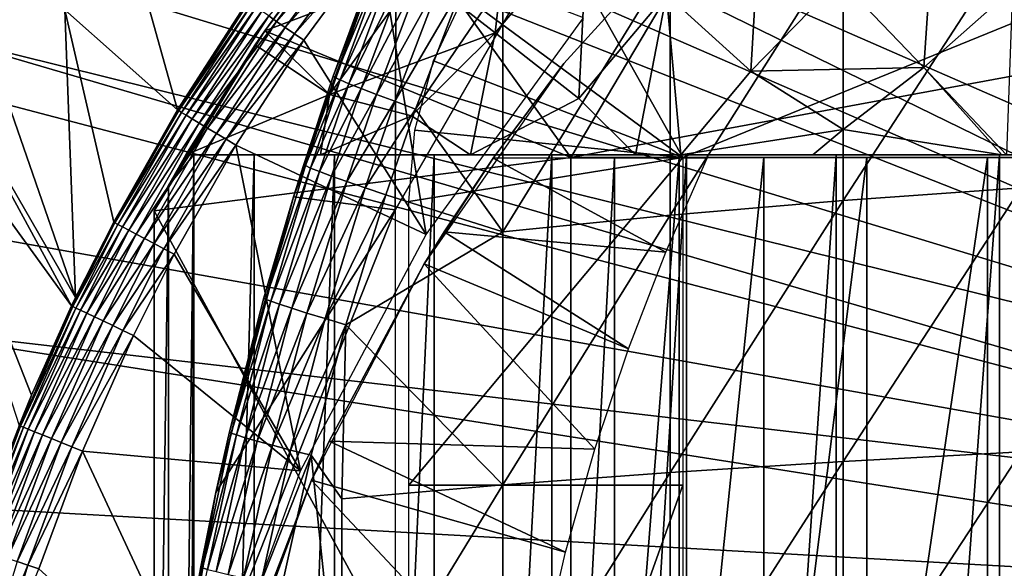
# Model space of a CAD drawing. Extents: x 0 to 300, y 0 to 665.
# Drawn here: x 65 to 72, y 562 to 566 of the extents above; entities that cross this region are included whole.
import ezdxf

# ---------------------------------------------------------------- set-up
doc = ezdxf.new("R2010")
doc.units = 0
doc.header["$MEASUREMENT"] = 0
doc.layers.get('0').update_dxf_attribs({"linetype": 'CONTINUOUS'})

msp = doc.modelspace()

# ---------------------------------------------------------------- linework, layer by layer
for points in [[(72.183891, 576.138428, 0.052415), (72.632843, 576.429199, 0.052415), (78.694794, 564.326294, 0.052415)], [(78.694794, 564.326294, 0.052415), (71.187981, 575.413086, 0.052415), (72.183891, 576.138428, 0.052415)], [(78.694794, 564.326294, 0.052415), (70.807617, 575.104919, 0.052415), (71.187981, 575.413086, 0.052415)], [(78.222717, 564.070801, 0.052415), (69.831627, 574.22699, 0.052415), (70.807617, 575.104919, 0.052415)], [(78.222717, 564.070801, 0.052415), (70.807617, 575.104919, 0.052415), (78.694794, 564.326294, 0.052415)], [(69.491882, 573.889404, 0.052415), (69.831627, 574.22699, 0.052415), (78.222717, 564.070801, 0.052415)], [(69.491882, 573.889404, 0.052415), (78.222717, 564.070801, 0.052415), (69.189331, 573.573608, 0.052415)], [(69.189331, 573.573608, 0.052415), (77.799141, 563.741089, 0.052415), (68.57238, 572.882019, 0.052415)], [(69.189331, 573.573608, 0.052415), (78.222717, 564.070801, 0.052415), (77.799141, 563.741089, 0.052415)], [(68.57238, 572.882019, 0.052415), (77.799141, 563.741089, 0.052415), (68.251297, 572.494385, 0.052415)], [(68.251297, 572.494385, 0.052415), (77.799141, 563.741089, 0.052415), (67.98185, 572.15332, 0.052415)], [(77.4356, 563.346191, 0.052415), (67.209091, 571.0849, 0.052415), (67.98185, 572.15332, 0.052415)], [(67.98185, 572.15332, 0.052415), (77.799141, 563.741089, 0.052415), (77.4356, 563.346191, 0.052415)], [(77.4356, 563.346191, 0.052415), (66.884308, 570.590698, 0.052415), (67.209091, 571.0849, 0.052415)], [(77.142021, 562.89679, 0.052415), (66.157661, 569.366821, 0.052415), (66.884308, 570.590698, 0.052415)], [(77.142021, 562.89679, 0.052415), (66.884308, 570.590698, 0.052415), (77.4356, 563.346191, 0.052415)], [(77.142021, 562.89679, 0.052415), (65.462914, 568.004211, 0.052415), (66.157661, 569.366821, 0.052415)], [(76.926399, 562.405273, 0.052415), (65.233063, 567.499878, 0.052415), (65.462914, 568.004211, 0.052415)], [(76.926399, 562.405273, 0.052415), (65.462914, 568.004211, 0.052415), (77.142021, 562.89679, 0.052415)], [(65.053383, 567.082886, 0.052415), (65.233063, 567.499878, 0.052415), (76.926399, 562.405273, 0.052415)], [(76.926399, 562.405273, 0.052415), (64.677757, 566.134399, 0.052415), (65.053383, 567.082886, 0.052415)], [(68.067413, 565.930115, 60.488522), (68.775368, 566.770874, 60.488522), (68.631012, 565.489502, 59.535069)], [(68.631012, 565.489502, 59.535069), (68.775368, 566.770874, 60.488522), (69.305542, 566.290527, 59.535069)], [(66.94957, 565.506104, 69.109467), (67.751251, 566.580017, 69.109467), (67.831047, 566.677185, 68.633232)], [(67.831047, 566.677185, 68.633232), (67.553337, 566.332092, 61.486061), (66.94957, 565.506104, 69.109467)], [(66.94957, 565.506104, 69.109467), (69.183647, 564.580017, 69.109467), (67.751251, 566.580017, 69.109467)], [(70.368423, 566.580017, 69.109467), (67.751251, 566.580017, 69.109467), (69.183647, 564.580017, 69.109467)], [(67.908653, 566.396606, 73.109467), (69.274406, 566.580017, 73.109467), (67.900307, 564.200012, 73.109467)], [(70.000313, 564.580017, 73.109467), (68.402229, 565.759705, 73.109467), (68.875832, 566.580017, 73.109467)], [(74.900307, 566.580017, 73.109467), (70.000313, 564.580017, 73.109467), (68.875832, 566.580017, 73.109467)], [(70.330307, 566.585083, 58.901272), (70.330307, 566.585083, 14.10947), (69.132851, 565.266479, 14.10947)], [(70.330307, 566.585083, 58.901272), (69.132851, 565.266479, 14.10947), (69.132851, 565.266479, 58.901272)], [(70.368423, 566.580017, 69.109467), (69.183647, 564.580017, 69.109467), (80.000298, 566.580017, 69.109467)], [(80.000298, 566.580017, 69.109467), (69.183647, 564.580017, 69.109467), (78.000313, 564.580017, 69.109467)], [(74.900307, 564.580017, 73.109467), (70.000313, 564.580017, 73.109467), (74.900307, 566.580017, 73.109467)], [(66.313118, 564.928894, 49.57584), (65.889259, 566.453491, 24.98118), (65.491737, 565.657471, 24.98118)], [(66.825188, 565.719604, 49.578499), (65.889259, 566.453491, 24.98118), (66.313118, 564.928894, 49.57584)], [(69.880112, 565.769897, 58.629669), (70.571671, 566.479614, 58.629669), (70.496689, 565.211182, 57.776089)], [(70.496689, 565.211182, 57.776089), (70.571671, 566.479614, 58.629669), (71.146118, 565.877625, 57.776089)], [(71.757317, 565.237183, 56.977871), (71.146118, 565.877625, 57.776089), (71.842171, 566.4953, 57.776089)], [(71.757317, 565.237183, 56.977871), (71.842171, 566.4953, 57.776089), (72.405327, 565.812195, 56.977871)], [(67.908653, 566.396606, 73.109467), (67.900307, 564.200012, 73.109467), (67.160393, 564.294922, 73.109467)], [(67.234322, 564.530518, 83.486237), (67.908653, 566.396606, 73.109467), (67.160393, 564.294922, 73.109467)], [(67.448929, 565.174377, 83.501511), (67.908653, 566.396606, 73.109467), (67.234322, 564.530518, 83.486237)], [(67.797287, 566.117004, 83.522102), (67.908653, 566.396606, 73.109467), (67.448929, 565.174377, 83.501511)], [(67.553337, 566.332092, 61.486061), (68.067413, 565.930115, 60.488522), (66.94957, 565.506104, 61.486061)], [(66.94957, 565.506104, 69.109467), (67.553337, 566.332092, 61.486061), (66.94957, 565.506104, 61.486061)], [(67.586884, 566.322083, 49.990162), (66.979042, 565.613525, 49.942791), (67.036652, 565.573792, 49.989712)], [(67.647324, 566.275024, 50.024422), (67.586884, 566.322083, 49.990162), (67.036652, 565.573792, 49.989712)], [(68.631012, 565.489502, 59.535069), (69.305542, 566.290527, 59.535069), (69.241814, 565.011902, 58.629669)], [(69.241814, 565.011902, 58.629669), (69.305542, 566.290527, 59.535069), (69.880112, 565.769897, 58.629669)], [(67.647324, 566.275024, 50.024422), (67.036652, 565.573792, 49.989712), (67.099937, 565.53009, 50.02422)], [(67.711433, 566.224976, 50.045368), (67.647324, 566.275024, 50.024422), (67.099937, 565.53009, 50.02422)], [(67.711433, 566.224976, 50.045368), (67.099937, 565.53009, 50.02422), (67.167099, 565.483826, 50.045319)], [(67.167099, 565.483826, 50.045319), (67.777397, 566.173523, 50.052422), (67.711433, 566.224976, 50.045368)], [(71.170227, 566.153992, 86.188667), (71.170227, 564.266174, 86.573189), (72.467522, 566.269104, 86.695778)], [(72.467522, 566.269104, 86.695778), (71.170227, 564.266174, 86.573189), (72.467522, 564.358521, 87.084938)], [(67.167099, 565.483826, 50.045319), (67.236214, 565.436096, 50.052422), (67.777397, 566.173523, 50.052422)], [(67.236214, 565.436096, 50.052422), (68.127632, 564.018921, 50.052422), (67.777397, 566.173523, 50.052422)], [(67.777397, 566.173523, 50.052422), (68.127632, 564.018921, 50.052422), (69.275681, 565.598999, 50.052422)], [(69.908569, 566.020874, 85.602249), (69.908569, 564.159302, 85.981407), (71.170227, 566.153992, 86.188667)], [(71.170227, 566.153992, 86.188667), (69.908569, 564.159302, 85.981407), (71.170227, 564.266174, 86.573189)], [(64.677757, 566.134399, 0.052415), (76.926399, 562.405273, 0.052415), (64.451012, 565.500122, 0.052415)], [(64.451012, 565.500122, 0.052415), (65.570419, 563.559082, 49.571789), (64.677757, 566.134399, 0.052415)], [(64.677757, 566.134399, 0.052415), (65.570419, 563.559082, 49.571789), (65.491737, 565.657471, 24.98118)], [(67.809341, 566.107788, 83.730713), (67.797287, 566.117004, 83.522102), (67.448929, 565.174377, 83.501511)], [(67.460831, 565.165222, 83.707832), (67.809341, 566.107788, 83.730713), (67.448929, 565.174377, 83.501511)], [(67.460831, 565.165222, 83.707832), (67.84832, 566.088074, 83.935257), (67.809341, 566.107788, 83.730713)], [(67.499458, 565.14679, 83.91024), (67.84832, 566.088074, 83.935257), (67.460831, 565.165222, 83.707832)], [(67.499458, 565.14679, 83.91024), (67.91346, 566.058411, 84.13179), (67.84832, 566.088074, 83.935257)], [(67.564072, 565.119507, 84.104874), (67.91346, 566.058411, 84.13179), (67.499458, 565.14679, 83.91024)], [(67.564072, 565.119507, 84.104874), (68.003502, 566.019104, 84.316452), (67.91346, 566.058411, 84.13179)], [(67.653442, 565.083923, 84.288017), (68.003502, 566.019104, 84.316452), (67.564072, 565.119507, 84.104874)], [(67.653442, 565.083923, 84.288017), (68.116692, 565.971191, 84.48568), (68.003502, 566.019104, 84.316452)], [(68.687637, 565.870178, 84.938889), (68.687637, 564.038513, 85.311989), (69.908569, 566.020874, 85.602249)], [(69.908569, 566.020874, 85.602249), (68.687637, 564.038513, 85.311989), (69.908569, 564.159302, 85.981407)], [(66.94957, 565.506104, 61.486061), (68.067413, 565.930115, 60.488522), (67.422272, 565.040283, 60.488522)], [(67.422272, 565.040283, 60.488522), (68.067413, 565.930115, 60.488522), (68.631012, 565.489502, 59.535069)], [(67.765869, 565.04071, 84.456207), (68.116692, 565.971191, 84.48568), (67.653442, 565.083923, 84.288017)], [(67.765869, 565.04071, 84.456207), (68.250832, 565.915405, 84.636162), (68.116692, 565.971191, 84.48568)], [(67.899223, 564.990723, 84.606239), (68.250832, 565.915405, 84.636162), (67.765869, 565.04071, 84.456207)], [(67.899223, 564.990723, 84.606239), (68.403297, 565.852905, 84.764992), (68.250832, 565.915405, 84.636162)], [(68.403297, 565.852905, 84.764992), (68.050941, 564.934692, 84.73526), (68.687637, 565.870178, 84.938889)], [(68.687637, 565.870178, 84.938889), (68.050941, 564.934692, 84.73526), (68.687637, 564.038513, 85.311989)], [(70.496689, 565.211182, 57.776089), (71.146118, 565.877625, 57.776089), (71.757317, 565.237183, 56.977871)], [(68.050941, 564.934692, 84.73526), (68.403297, 565.852905, 84.764992), (67.899223, 564.990723, 84.606239)], [(72.405327, 565.812195, 56.977871), (72.362167, 564.599976, 56.28014), (71.757317, 565.237183, 56.977871)], [(66.313118, 564.928894, 49.57584), (66.834633, 565.713074, 49.661991), (66.825188, 565.719604, 49.578499)], [(66.313118, 564.928894, 49.57584), (66.322601, 564.923218, 49.659672), (66.834633, 565.713074, 49.661991)], [(66.855476, 565.69873, 49.742359), (66.834633, 565.713074, 49.661991), (66.322601, 564.923218, 49.659672)], [(70.000313, 564.580017, 73.109467), (68.181221, 565.285828, 73.109467), (68.402229, 565.759705, 73.109467)], [(69.880112, 565.769897, 58.629669), (69.65358, 564.599976, 58.025311), (69.241814, 565.011902, 58.629669)], [(69.880112, 565.769897, 58.629669), (69.985748, 564.599976, 57.769341), (69.65358, 564.599976, 58.025311)], [(70.496689, 565.211182, 57.776089), (69.985748, 564.599976, 57.769341), (69.880112, 565.769897, 58.629669)], [(66.313118, 564.928894, 49.57584), (65.491737, 565.657471, 24.98118), (65.848022, 564.10907, 49.57333)], [(65.848022, 564.10907, 49.57333), (65.491737, 565.657471, 24.98118), (65.570419, 563.559082, 49.571789)], [(66.855476, 565.69873, 49.742359), (66.322601, 564.923218, 49.659672), (66.344017, 564.910217, 49.74044)], [(66.887154, 565.67688, 49.817329), (66.855476, 565.69873, 49.742359), (66.344017, 564.910217, 49.74044)], [(66.887154, 565.67688, 49.817329), (66.344017, 564.910217, 49.74044), (66.376778, 564.89032, 49.815819)], [(66.928719, 565.648193, 49.884781), (66.887154, 565.67688, 49.817329), (66.376778, 564.89032, 49.815819)], [(66.928719, 565.648193, 49.884781), (66.376778, 564.89032, 49.815819), (66.41993, 564.864075, 49.883671)], [(66.979042, 565.613525, 49.942791), (66.928719, 565.648193, 49.884781), (66.41993, 564.864075, 49.883671)], [(66.979042, 565.613525, 49.942791), (66.41993, 564.864075, 49.883671), (66.472229, 564.832397, 49.942051)], [(67.036652, 565.573792, 49.989712), (66.979042, 565.613525, 49.942791), (66.472229, 564.832397, 49.942051)], [(67.036652, 565.573792, 49.989712), (66.472229, 564.832397, 49.942051), (66.532211, 564.796021, 49.989281)], [(67.099937, 565.53009, 50.02422), (67.036652, 565.573792, 49.989712), (66.532211, 564.796021, 49.989281)], [(64.451012, 565.500122, 0.052415), (76.794632, 561.884888, 0.052415), (64.337128, 565.159973, 0.052415)], [(64.337128, 565.159973, 0.052415), (65.541077, 563.497681, 49.571629), (64.451012, 565.500122, 0.052415)], [(64.451012, 565.500122, 0.052415), (76.926399, 562.405273, 0.052415), (76.794632, 561.884888, 0.052415)], [(64.451012, 565.500122, 0.052415), (65.541077, 563.497681, 49.571629), (65.570419, 563.559082, 49.571789)], [(66.94957, 565.506104, 69.109467), (66.247231, 564.377686, 68.491631), (66.143898, 564.192078, 69.109467)], [(66.143898, 564.192078, 69.109467), (69.183647, 564.580017, 69.109467), (66.94957, 565.506104, 69.109467)], [(66.94957, 565.506104, 69.109467), (66.375328, 564.599976, 67.89077), (66.247231, 564.377686, 68.491631)], [(66.880409, 565.40387, 61.486061), (66.375328, 564.599976, 67.89077), (66.94957, 565.506104, 69.109467)], [(67.099937, 565.53009, 50.02422), (66.532211, 564.796021, 49.989281), (66.598122, 564.755981, 50.024021)], [(67.167099, 565.483826, 50.045319), (67.099937, 565.53009, 50.02422), (66.598122, 564.755981, 50.024021)], [(66.94957, 565.506104, 61.486061), (67.422272, 565.040283, 60.488522), (66.880409, 565.40387, 61.486061)], [(66.94957, 565.506104, 69.109467), (66.94957, 565.506104, 61.486061), (66.880409, 565.40387, 61.486061)], [(67.167099, 565.483826, 50.045319), (66.598122, 564.755981, 50.024021), (66.668098, 564.713623, 50.045269)], [(66.668098, 564.713623, 50.045269), (67.236214, 565.436096, 50.052422), (67.167099, 565.483826, 50.045319)], [(66.668098, 564.713623, 50.045269), (66.74015, 564.669922, 50.052422), (67.236214, 565.436096, 50.052422)], [(67.236214, 565.436096, 50.052422), (66.74015, 564.669922, 50.052422), (68.127632, 564.018921, 50.052422)], [(68.631012, 565.489502, 59.535069), (68.021797, 564.886108, 59.703018), (67.422272, 565.040283, 60.488522)], [(68.631012, 565.489502, 59.535069), (68.452057, 564.599976, 59.072521), (68.021797, 564.886108, 59.703018)], [(69.241814, 565.011902, 58.629669), (68.452057, 564.599976, 59.072521), (68.631012, 565.489502, 59.535069)], [(66.880409, 565.40387, 61.486061), (67.422272, 565.040283, 60.488522), (66.375328, 564.599976, 61.486061)], [(66.880409, 565.40387, 61.486061), (66.375328, 564.599976, 61.486061), (66.375328, 564.599976, 67.89077)], [(68.045883, 564.780701, 73.109467), (68.181221, 565.285828, 73.109467), (70.000313, 564.580017, 73.109467)], [(69.132851, 565.266479, 14.10947), (68.113823, 563.805725, 14.10947), (68.615692, 564.575012, 58.901272)], [(69.132851, 565.266479, 58.901272), (69.132851, 565.266479, 14.10947), (68.615692, 564.575012, 58.901272)], [(70.496689, 565.211182, 57.776089), (71.16848, 564.785217, 57.064838), (69.985748, 564.599976, 57.769341)], [(71.757317, 565.237183, 56.977871), (71.16848, 564.785217, 57.064838), (70.496689, 565.211182, 57.776089)], [(71.757317, 565.237183, 56.977871), (72.328163, 564.599976, 56.29771), (71.16848, 564.785217, 57.064838)], [(71.757317, 565.237183, 56.977871), (72.362167, 564.599976, 56.28014), (72.328163, 564.599976, 56.29771)], [(76.794632, 561.884888, 0.052415), (64.032562, 564.161072, 0.052415), (64.337128, 565.159973, 0.052415)], [(64.337128, 565.159973, 0.052415), (65.249611, 562.848022, 49.569969), (65.541077, 563.497681, 49.571629)], [(65.249611, 562.848022, 49.569969), (64.337128, 565.159973, 0.052415), (65.15773, 562.62561, 49.569439)], [(67.448929, 565.174377, 83.501511), (67.234322, 564.530518, 83.486237), (67.460831, 565.165222, 83.707832)], [(67.460831, 565.165222, 83.707832), (67.234322, 564.530518, 83.486237), (67.246208, 564.521484, 83.691109)], [(67.460831, 565.165222, 83.707832), (67.246208, 564.521484, 83.691109), (67.499458, 565.14679, 83.91024)], [(67.499458, 565.14679, 83.91024), (67.246208, 564.521484, 83.691109), (67.28466, 564.504089, 83.892128)], [(67.499458, 565.14679, 83.91024), (67.28466, 564.504089, 83.892128), (67.564072, 565.119507, 84.104874)], [(67.564072, 565.119507, 84.104874), (67.28466, 564.504089, 83.892128), (67.348961, 564.478577, 84.085541)], [(67.564072, 565.119507, 84.104874), (67.348961, 564.478577, 84.085541), (67.653442, 565.083923, 84.288017)], [(67.653442, 565.083923, 84.288017), (67.348961, 564.478577, 84.085541), (67.43792, 564.445618, 84.267708)], [(67.653442, 565.083923, 84.288017), (67.43792, 564.445618, 84.267708), (67.765869, 565.04071, 84.456207)], [(67.422272, 565.040283, 60.488522), (67.35598, 564.599976, 60.229622), (66.375328, 564.599976, 61.486061)], [(67.422272, 565.040283, 60.488522), (68.021797, 564.886108, 59.703018), (67.35598, 564.599976, 60.229622)], [(67.765869, 565.04071, 84.456207), (67.43792, 564.445618, 84.267708), (67.54985, 564.405579, 84.435226)], [(67.765869, 565.04071, 84.456207), (67.54985, 564.405579, 84.435226), (67.899223, 564.990723, 84.606239)], [(69.241814, 565.011902, 58.629669), (69.65358, 564.599976, 58.025311), (68.452057, 564.599976, 59.072521)], [(65.848022, 564.10907, 49.57333), (66.322601, 564.923218, 49.659672), (66.313118, 564.928894, 49.57584)], [(65.848022, 564.10907, 49.57333), (65.857513, 564.104126, 49.65749), (66.322601, 564.923218, 49.659672)], [(66.344017, 564.910217, 49.74044), (66.322601, 564.923218, 49.659672), (65.857513, 564.104126, 49.65749)], [(67.899223, 564.990723, 84.606239), (67.54985, 564.405579, 84.435226), (67.682671, 564.359375, 84.584953)], [(67.899223, 564.990723, 84.606239), (67.682671, 564.359375, 84.584953), (68.050941, 564.934692, 84.73526)], [(68.050941, 564.934692, 84.73526), (67.682671, 564.359375, 84.584953), (67.833878, 564.3078, 84.714073)], [(68.050941, 564.934692, 84.73526), (67.833878, 564.3078, 84.714073), (68.687637, 564.038513, 85.311989)], [(66.344017, 564.910217, 49.74044), (65.857513, 564.104126, 49.65749), (65.879433, 564.092529, 49.738628)], [(66.376778, 564.89032, 49.815819), (66.344017, 564.910217, 49.74044), (65.879433, 564.092529, 49.738628)], [(66.376778, 564.89032, 49.815819), (65.879433, 564.092529, 49.738628), (65.913162, 564.074585, 49.8144)], [(66.41993, 564.864075, 49.883671), (66.376778, 564.89032, 49.815819), (65.913162, 564.074585, 49.8144)], [(66.41993, 564.864075, 49.883671), (65.913162, 564.074585, 49.8144), (65.957733, 564.051086, 49.882629)], [(66.472229, 564.832397, 49.942051), (66.41993, 564.864075, 49.883671), (65.957733, 564.051086, 49.882629)], [(67.35598, 564.599976, 60.229622), (68.021797, 564.886108, 59.703018), (68.452057, 564.599976, 59.072521)], [(66.472229, 564.832397, 49.942051), (65.957733, 564.051086, 49.882629), (66.011864, 564.0224, 49.941349)], [(66.532211, 564.796021, 49.989281), (66.472229, 564.832397, 49.942051), (66.011864, 564.0224, 49.941349)], [(66.532211, 564.796021, 49.989281), (66.011864, 564.0224, 49.941349), (66.073982, 563.989624, 49.988869)], [(66.598122, 564.755981, 50.024021), (66.532211, 564.796021, 49.989281), (66.073982, 563.989624, 49.988869)], [(70.000313, 564.580017, 73.109467), (68.000298, 564.259705, 73.109467), (68.045883, 564.780701, 73.109467)], [(71.16848, 564.785217, 57.064838), (70.949547, 564.599976, 57.097542), (69.985748, 564.599976, 57.769341)], [(71.16848, 564.785217, 57.064838), (72.328163, 564.599976, 56.29771), (70.949547, 564.599976, 57.097542)], [(66.598122, 564.755981, 50.024021), (66.073982, 563.989624, 49.988869), (66.142319, 563.95343, 50.02383)], [(66.668098, 564.713623, 50.045269), (66.598122, 564.755981, 50.024021), (66.142319, 563.95343, 50.02383)], [(66.21489, 563.914978, 50.045219), (66.668098, 564.713623, 50.045269), (66.142319, 563.95343, 50.02383)], [(66.74015, 564.669922, 50.052422), (66.668098, 564.713623, 50.045269), (66.21489, 563.914978, 50.045219)], [(66.21489, 563.914978, 50.045219), (66.289612, 563.875488, 50.052422), (66.74015, 564.669922, 50.052422)], [(67.21067, 562.294312, 50.052422), (66.74015, 564.669922, 50.052422), (66.289612, 563.875488, 50.052422)], [(68.127632, 564.018921, 50.052422), (66.74015, 564.669922, 50.052422), (67.21067, 562.294312, 50.052422)], [(66.143898, 564.192078, 69.109467), (69.183647, 558.599976, 69.109467), (69.183647, 564.580017, 69.109467)], [(66.375328, 564.599976, 67.89077), (66.432358, 564.599976, 67.658234), (66.247231, 564.377686, 68.491631)], [(66.247231, 564.377686, 68.491631), (66.432358, 564.599976, 67.658234), (66.247231, 548.822327, 68.491631)], [(66.432358, 564.599976, 67.658234), (66.375328, 548.599976, 67.89077), (66.247231, 548.822327, 68.491631)], [(67.459038, 564.599976, 64.887192), (66.872391, 564.599976, 66.245537), (66.375328, 564.599976, 61.486061)], [(66.375328, 564.599976, 61.486061), (66.872391, 564.599976, 66.245537), (66.432358, 564.599976, 67.658234)], [(66.375328, 564.599976, 61.486061), (66.432358, 564.599976, 67.658234), (66.375328, 564.599976, 67.89077)], [(67.35598, 564.599976, 60.229622), (69.044487, 564.599976, 62.393379), (66.375328, 564.599976, 61.486061)], [(66.375328, 564.599976, 61.486061), (69.044487, 564.599976, 62.393379), (68.185783, 564.599976, 63.598331)], [(66.375328, 564.599976, 61.486061), (68.185783, 564.599976, 63.598331), (67.459038, 564.599976, 64.887192)], [(66.432358, 564.599976, 67.658234), (66.432358, 548.599976, 67.658234), (66.375328, 548.599976, 67.89077)], [(66.872391, 564.599976, 66.245537), (66.872391, 548.599976, 66.245537), (66.432358, 548.599976, 67.658234)], [(66.872391, 564.599976, 66.245537), (66.432358, 548.599976, 67.658234), (66.432358, 564.599976, 67.658234)], [(67.459038, 564.599976, 64.887192), (67.459038, 548.599976, 64.887192), (66.872391, 548.599976, 66.245537)], [(67.459038, 564.599976, 64.887192), (66.872391, 548.599976, 66.245537), (66.872391, 564.599976, 66.245537)], [(68.452057, 564.599976, 59.072521), (70.025581, 564.599976, 61.285782), (67.35598, 564.599976, 60.229622)], [(67.35598, 564.599976, 60.229622), (70.025581, 564.599976, 61.285782), (69.044487, 564.599976, 62.393379)], [(68.185783, 564.599976, 63.598331), (68.185783, 548.599976, 63.598331), (67.459038, 548.599976, 64.887192)], [(68.185783, 564.599976, 63.598331), (67.459038, 548.599976, 64.887192), (67.459038, 564.599976, 64.887192)], [(70.000313, 562.190002, 73.109467), (68.000298, 562.190002, 73.109467), (70.000313, 564.580017, 73.109467)], [(70.000313, 564.580017, 73.109467), (68.000298, 562.190002, 73.109467), (68.000298, 564.259705, 73.109467)], [(68.615692, 564.575012, 58.901272), (68.113823, 563.805725, 14.10947), (68.25808, 564.038391, 58.97216)], [(69.044487, 564.599976, 62.393379), (69.044487, 548.599976, 62.393379), (68.185783, 548.599976, 63.598331)], [(69.044487, 564.599976, 62.393379), (68.185783, 548.599976, 63.598331), (68.185783, 564.599976, 63.598331)], [(69.876129, 563.889282, 61.439869), (68.615692, 564.575012, 58.97216), (68.25808, 564.038391, 58.97216)], [(68.615692, 564.575012, 58.901272), (68.25808, 564.038391, 58.97216), (68.615692, 564.575012, 58.97216)], [(71.11808, 564.599976, 60.28791), (70.025581, 564.599976, 61.285782), (68.452057, 564.599976, 59.072521)], [(68.452057, 564.599976, 59.072521), (69.65358, 564.599976, 58.025311), (71.11808, 564.599976, 60.28791)], [(70.177994, 564.575012, 61.133389), (68.615692, 564.575012, 58.97216), (69.876129, 563.889282, 61.439869)], [(70.025581, 564.599976, 61.285782), (70.025581, 548.599976, 61.285782), (69.044487, 548.599976, 62.393379)], [(70.025581, 564.599976, 61.285782), (69.044487, 548.599976, 62.393379), (69.044487, 564.599976, 62.393379)], [(69.183647, 564.580017, 69.109467), (69.183647, 558.599976, 69.109467), (69.502548, 564.580017, 67.823578)], [(69.502548, 564.580017, 67.823578), (69.183647, 558.599976, 69.109467), (69.502548, 558.599976, 67.823578)], [(69.502548, 564.580017, 67.823578), (69.502548, 558.599976, 67.823578), (69.973709, 564.580017, 66.585358)], [(69.973709, 564.580017, 66.585358), (69.502548, 558.599976, 67.823578), (69.973709, 558.599976, 66.585358)], [(71.11808, 564.599976, 60.28791), (69.65358, 564.599976, 58.025311), (69.985748, 564.599976, 57.769341)], [(69.973709, 564.580017, 66.585358), (69.973709, 558.599976, 66.585358), (70.590332, 564.580017, 65.412773)], [(70.590332, 564.580017, 65.412773), (69.973709, 558.599976, 66.585358), (70.590332, 558.599976, 65.412773)], [(71.11808, 564.599976, 60.28791), (69.985748, 564.599976, 57.769341), (72.309792, 564.599976, 59.410919)], [(72.309792, 564.599976, 59.410919), (69.985748, 564.599976, 57.769341), (70.949547, 564.599976, 57.097542)], [(71.11808, 564.599976, 60.28791), (71.11808, 548.599976, 60.28791), (70.025581, 548.599976, 61.285782)], [(71.11808, 564.599976, 60.28791), (70.025581, 548.599976, 61.285782), (70.025581, 564.599976, 61.285782)], [(70.590332, 564.580017, 65.412773), (70.590332, 558.599976, 65.412773), (71.343437, 564.580017, 64.322807)], [(71.343437, 564.580017, 64.322807), (70.590332, 558.599976, 65.412773), (71.343437, 558.599976, 64.322807)], [(72.309792, 564.599976, 59.410919), (70.949547, 564.599976, 57.097542), (72.328163, 564.599976, 56.29771)], [(72.309792, 564.599976, 59.410919), (72.309792, 548.599976, 59.410919), (71.11808, 548.599976, 60.28791)], [(72.309792, 564.599976, 59.410919), (71.11808, 548.599976, 60.28791), (71.11808, 564.599976, 60.28791)], [(71.343437, 564.580017, 64.322807), (71.343437, 558.599976, 64.322807), (72.22213, 564.580017, 63.331291)], [(72.22213, 564.580017, 63.331291), (71.343437, 558.599976, 64.322807), (72.22213, 558.599976, 63.331291)], [(72.22213, 564.580017, 63.331291), (72.22213, 558.599976, 63.331291), (73.213638, 564.580017, 62.452599)], [(73.213638, 564.580017, 62.452599), (72.22213, 558.599976, 63.331291), (73.213638, 558.599976, 62.452599)], [(72.328163, 564.599976, 56.29771), (73.587402, 564.599976, 58.6646), (72.309792, 564.599976, 59.410919)], [(73.587402, 564.599976, 58.6646), (73.587402, 548.599976, 58.6646), (72.309792, 548.599976, 59.410919)], [(73.587402, 564.599976, 58.6646), (72.309792, 548.599976, 59.410919), (72.309792, 564.599976, 59.410919)], [(72.362167, 564.599976, 56.28014), (73.587402, 564.599976, 58.6646), (72.328163, 564.599976, 56.29771)], [(67.246208, 564.521484, 83.691109), (67.160393, 564.2948, 83.480522), (66.956482, 563.548279, 83.66523)], [(67.246208, 564.521484, 83.691109), (66.956482, 563.548279, 83.66523), (67.28466, 564.504089, 83.892128)], [(67.28466, 564.504089, 83.892128), (66.956482, 563.548279, 83.66523), (66.994759, 563.532593, 83.864311)], [(67.28466, 564.504089, 83.892128), (66.994759, 563.532593, 83.864311), (67.348961, 564.478577, 84.085541)], [(67.234322, 564.530518, 83.486237), (67.160393, 564.2948, 83.480522), (67.246208, 564.521484, 83.691109)], [(67.234322, 564.530518, 83.486237), (67.160393, 564.294922, 73.109467), (67.160393, 564.2948, 83.480522)], [(67.348961, 564.478577, 84.085541), (66.994759, 563.532593, 83.864311), (67.058678, 563.509888, 84.056007)], [(67.348961, 564.478577, 84.085541), (67.058678, 563.509888, 84.056007), (67.43792, 564.445618, 84.267708)], [(67.43792, 564.445618, 84.267708), (67.058678, 563.509888, 84.056007), (67.147079, 563.480713, 84.236801)], [(67.43792, 564.445618, 84.267708), (67.147079, 563.480713, 84.236801), (67.54985, 564.405579, 84.435226)], [(66.143898, 556.599976, 69.109467), (66.143898, 564.192078, 69.109467), (66.247231, 564.377686, 68.491631)], [(66.247231, 564.377686, 68.491631), (66.247231, 548.822327, 68.491631), (66.143898, 556.599976, 69.109467)], [(67.54985, 564.405579, 84.435226), (67.147079, 563.480713, 84.236801), (67.258308, 563.445618, 84.403358)], [(67.54985, 564.405579, 84.435226), (67.258308, 563.445618, 84.403358), (67.682671, 564.359375, 84.584953)], [(67.682671, 564.359375, 84.584953), (67.258308, 563.445618, 84.403358), (67.390358, 563.405212, 84.552628)], [(67.682671, 564.359375, 84.584953), (67.390358, 563.405212, 84.552628), (67.833878, 564.3078, 84.714073)], [(71.170227, 564.266174, 86.573189), (71.170227, 562.362976, 86.87307), (72.467522, 564.358521, 87.084938)], [(72.467522, 564.358521, 87.084938), (71.170227, 562.362976, 86.87307), (72.467522, 562.432495, 87.388428)], [(67.900307, 564.200012, 73.109467), (66.594353, 562.13678, 73.109467), (67.160393, 564.294922, 73.109467)], [(66.594353, 562.13678, 73.109467), (66.694183, 562.578186, 83.438759), (67.160393, 564.294922, 73.109467)], [(67.160393, 564.294922, 73.109467), (66.694183, 562.578186, 83.438759), (66.94455, 563.556885, 83.462418)], [(67.160393, 564.294922, 73.109467), (66.94455, 563.556885, 83.462418), (67.160393, 564.2948, 83.480522)], [(67.160393, 564.2948, 83.480522), (66.94455, 563.556885, 83.462418), (66.956482, 563.548279, 83.66523)], [(67.833878, 564.3078, 84.714073), (67.390358, 563.405212, 84.552628), (67.540779, 563.360291, 84.681862)], [(67.833878, 564.3078, 84.714073), (67.540779, 563.360291, 84.681862), (68.687637, 564.038513, 85.311989)], [(69.908569, 564.159302, 85.981407), (69.908569, 562.282715, 86.277107), (71.170227, 564.266174, 86.573189)], [(71.170227, 564.266174, 86.573189), (69.908569, 562.282715, 86.277107), (71.170227, 562.362976, 86.87307)], [(76.794632, 561.884888, 0.052415), (63.82605, 563.387085, 0.052415), (64.032562, 564.161072, 0.052415)], [(66.143898, 556.599976, 69.109467), (69.183647, 558.599976, 69.109467), (66.143898, 564.192078, 69.109467)], [(67.900307, 549, 73.109467), (66.214684, 559.938416, 73.109467), (67.900307, 564.200012, 73.109467)], [(67.900307, 564.200012, 73.109467), (66.214684, 559.938416, 73.109467), (66.594353, 562.13678, 73.109467)], [(68.687637, 564.038513, 85.311989), (68.687637, 562.191895, 85.602959), (69.908569, 564.159302, 85.981407)], [(69.908569, 564.159302, 85.981407), (68.687637, 562.191895, 85.602959), (69.908569, 562.282715, 86.277107)], [(65.848022, 564.10907, 49.57333), (65.570419, 563.559082, 49.571789), (65.550537, 563.493225, 49.65601)], [(65.550537, 563.493225, 49.65601), (65.857513, 564.104126, 49.65749), (65.848022, 564.10907, 49.57333)], [(65.879433, 564.092529, 49.738628), (65.857513, 564.104126, 49.65749), (65.550537, 563.493225, 49.65601)], [(65.879433, 564.092529, 49.738628), (65.550537, 563.493225, 49.65601), (65.572777, 563.482727, 49.737389)], [(65.913162, 564.074585, 49.8144), (65.879433, 564.092529, 49.738628), (65.572777, 563.482727, 49.737389)], [(65.913162, 564.074585, 49.8144), (65.572777, 563.482727, 49.737389), (65.607147, 563.466309, 49.813431)], [(65.957733, 564.051086, 49.882629), (65.913162, 564.074585, 49.8144), (65.607147, 563.466309, 49.813431)], [(65.957733, 564.051086, 49.882629), (65.607147, 563.466309, 49.813431), (65.652672, 563.444702, 49.881908)], [(66.011864, 564.0224, 49.941349), (65.957733, 564.051086, 49.882629), (65.652672, 563.444702, 49.881908)], [(66.011864, 564.0224, 49.941349), (65.652672, 563.444702, 49.881908), (65.708, 563.418396, 49.940868)], [(66.073982, 563.989624, 49.988869), (66.011864, 564.0224, 49.941349), (65.708, 563.418396, 49.940868)], [(66.073982, 563.989624, 49.988869), (65.708, 563.418396, 49.940868), (65.771553, 563.388123, 49.988602)], [(66.142319, 563.95343, 50.02383), (66.073982, 563.989624, 49.988869), (65.771553, 563.388123, 49.988602)], [(68.687637, 564.038513, 85.311989), (67.540779, 563.360291, 84.681862), (68.687637, 562.191895, 85.602959)], [(69.604424, 563.185608, 61.732601), (68.25808, 564.038391, 58.97216), (68.113823, 563.805725, 58.97216)], [(68.113823, 563.805725, 14.10947), (68.113823, 563.805725, 58.97216), (68.25808, 564.038391, 58.97216)], [(69.876129, 563.889282, 61.439869), (68.25808, 564.038391, 58.97216), (69.604424, 563.185608, 61.732601)], [(65.841492, 563.354919, 50.023708), (66.142319, 563.95343, 50.02383), (65.771553, 563.388123, 49.988602)], [(66.21489, 563.914978, 50.045219), (66.142319, 563.95343, 50.02383), (65.841492, 563.354919, 50.023708)], [(65.915787, 563.31958, 50.045189), (66.21489, 563.914978, 50.045219), (65.841492, 563.354919, 50.023708)], [(66.289612, 563.875488, 50.052422), (66.21489, 563.914978, 50.045219), (65.915787, 563.31958, 50.045189)], [(65.915787, 563.31958, 50.045189), (65.992302, 563.283203, 50.052422), (66.289612, 563.875488, 50.052422)], [(67.21067, 562.294312, 50.052422), (66.289612, 563.875488, 50.052422), (65.992302, 563.283203, 50.052422)], [(67.28997, 562.226501, 14.10947), (67.419456, 562.510376, 58.97216), (68.113823, 563.805725, 14.10947)], [(69.359016, 562.45343, 62.012051), (68.113823, 563.805725, 58.97216), (67.419456, 562.510376, 58.97216)], [(68.113823, 563.805725, 14.10947), (67.419456, 562.510376, 58.97216), (68.113823, 563.805725, 58.97216)], [(69.604424, 563.185608, 61.732601), (68.113823, 563.805725, 58.97216), (69.359016, 562.45343, 62.012051)], [(65.550537, 563.493225, 49.65601), (65.570419, 563.559082, 49.571789), (65.541077, 563.497681, 49.571629)], [(65.550537, 563.493225, 49.65601), (65.541077, 563.497681, 49.571629), (65.167137, 562.621826, 49.65411)], [(65.167137, 562.621826, 49.65411), (65.541077, 563.497681, 49.571629), (65.249611, 562.848022, 49.569969)], [(65.572777, 563.482727, 49.737389), (65.550537, 563.493225, 49.65601), (65.167137, 562.621826, 49.65411)], [(66.94455, 563.556885, 83.462418), (66.694183, 562.578186, 83.438759), (66.956482, 563.548279, 83.66523)], [(66.956482, 563.548279, 83.66523), (66.694183, 562.578186, 83.438759), (66.70623, 562.570313, 83.639732)], [(66.956482, 563.548279, 83.66523), (66.70623, 562.570313, 83.639732), (66.994759, 563.532593, 83.864311)], [(66.994759, 563.532593, 83.864311), (66.70623, 562.570313, 83.639732), (66.7444, 562.556396, 83.837082)], [(66.994759, 563.532593, 83.864311), (66.7444, 562.556396, 83.837082), (67.058678, 563.509888, 84.056007)], [(67.058678, 563.509888, 84.056007), (66.7444, 562.556396, 83.837082), (66.808022, 562.536682, 84.027229)], [(67.058678, 563.509888, 84.056007), (66.808022, 562.536682, 84.027229), (67.147079, 563.480713, 84.236801)], [(65.572777, 563.482727, 49.737389), (65.167137, 562.621826, 49.65411), (65.189758, 562.612671, 49.735809)], [(65.607147, 563.466309, 49.813431), (65.572777, 563.482727, 49.737389), (65.189758, 562.612671, 49.735809)], [(65.607147, 563.466309, 49.813431), (65.189758, 562.612671, 49.735809), (65.224922, 562.598511, 49.81218)], [(65.652672, 563.444702, 49.881908), (65.607147, 563.466309, 49.813431), (65.224922, 562.598511, 49.81218)], [(65.652672, 563.444702, 49.881908), (65.224922, 562.598511, 49.81218), (65.271599, 562.57959, 49.881001)], [(65.708, 563.418396, 49.940868), (65.652672, 563.444702, 49.881908), (65.271599, 562.57959, 49.881001)], [(65.708, 563.418396, 49.940868), (65.271599, 562.57959, 49.881001), (65.328453, 562.55658, 49.940262)], [(65.771553, 563.388123, 49.988602), (65.708, 563.418396, 49.940868), (65.328453, 562.55658, 49.940262)], [(67.147079, 563.480713, 84.236801), (66.808022, 562.536682, 84.027229), (66.89592, 562.511475, 84.206772)], [(67.147079, 563.480713, 84.236801), (66.89592, 562.511475, 84.206772), (67.258308, 563.445618, 84.403358)], [(67.258308, 563.445618, 84.403358), (66.89592, 562.511475, 84.206772), (67.006538, 562.481323, 84.372459)], [(67.258308, 563.445618, 84.403358), (67.006538, 562.481323, 84.372459), (67.390358, 563.405212, 84.552628)], [(76.750298, 561.349976, 0.052415), (63.5359, 562.095398, 0.052415), (63.82605, 563.387085, 0.052415)], [(76.750298, 561.349976, 0.052415), (63.82605, 563.387085, 0.052415), (76.794632, 561.884888, 0.052415)], [(65.393799, 562.530212, 49.988239), (65.771553, 563.388123, 49.988602), (65.328453, 562.55658, 49.940262)], [(65.841492, 563.354919, 50.023708), (65.771553, 563.388123, 49.988602), (65.393799, 562.530212, 49.988239)], [(65.465759, 562.501099, 50.02354), (65.841492, 563.354919, 50.023708), (65.393799, 562.530212, 49.988239)], [(65.915787, 563.31958, 50.045189), (65.841492, 563.354919, 50.023708), (65.465759, 562.501099, 50.02354)], [(67.390358, 563.405212, 84.552628), (67.006538, 562.481323, 84.372459), (67.137863, 562.446716, 84.521294)], [(67.390358, 563.405212, 84.552628), (67.137863, 562.446716, 84.521294), (67.540779, 563.360291, 84.681862)], [(67.540779, 563.360291, 84.681862), (67.137863, 562.446716, 84.521294), (67.287521, 562.408203, 84.650597)], [(67.540779, 563.360291, 84.681862), (67.287521, 562.408203, 84.650597), (67.51236, 562.09082, 84.853333)], [(67.540779, 563.360291, 84.681862), (67.51236, 562.09082, 84.853333), (68.687637, 562.191895, 85.602959)], [(65.915787, 563.31958, 50.045189), (65.465759, 562.501099, 50.02354), (65.542229, 562.470093, 50.045151)], [(65.542229, 562.470093, 50.045151), (65.992302, 563.283203, 50.052422), (65.915787, 563.31958, 50.045189)], [(65.542229, 562.470093, 50.045151), (65.621002, 562.438293, 50.052422), (65.992302, 563.283203, 50.052422)], [(65.621002, 562.438293, 50.052422), (67.21067, 562.294312, 50.052422), (65.992302, 563.283203, 50.052422)], [(65.167137, 562.621826, 49.65411), (65.249611, 562.848022, 49.569969), (65.15773, 562.62561, 49.569439)], [(64.962753, 562.118896, 49.56831), (65.167137, 562.621826, 49.65411), (65.15773, 562.62561, 49.569439)], [(64.962753, 562.118896, 49.56831), (64.838577, 561.735474, 49.652431), (65.167137, 562.621826, 49.65411)], [(65.189758, 562.612671, 49.735809), (65.167137, 562.621826, 49.65411), (64.838577, 561.735474, 49.652431)], [(65.189758, 562.612671, 49.735809), (64.838577, 561.735474, 49.652431), (64.861511, 561.727783, 49.734421)], [(65.224922, 562.598511, 49.81218), (65.189758, 562.612671, 49.735809), (64.861511, 561.727783, 49.734421)], [(65.224922, 562.598511, 49.81218), (64.861511, 561.727783, 49.734421), (64.897339, 561.715698, 49.811089)], [(65.271599, 562.57959, 49.881001), (65.224922, 562.598511, 49.81218), (64.897339, 561.715698, 49.811089)], [(65.271599, 562.57959, 49.881001), (64.897339, 561.715698, 49.811089), (64.945023, 561.699707, 49.880192)], [(65.328453, 562.55658, 49.940262), (65.271599, 562.57959, 49.881001), (64.945023, 561.699707, 49.880192)], [(65.003159, 561.680115, 49.93972), (65.328453, 562.55658, 49.940262), (64.945023, 561.699707, 49.880192)], [(65.393799, 562.530212, 49.988239), (65.328453, 562.55658, 49.940262), (65.003159, 561.680115, 49.93972)], [(66.70623, 562.570313, 83.639732), (66.594353, 562.13678, 83.42852), (66.494911, 561.587891, 83.61586)], [(66.70623, 562.570313, 83.639732), (66.494911, 561.587891, 83.61586), (66.7444, 562.556396, 83.837082)], [(66.7444, 562.556396, 83.837082), (66.494911, 561.587891, 83.61586), (66.533043, 561.575989, 83.811691)], [(66.7444, 562.556396, 83.837082), (66.533043, 561.575989, 83.811691), (66.808022, 562.536682, 84.027229)], [(66.694183, 562.578186, 83.438759), (66.594353, 562.13678, 83.42852), (66.70623, 562.570313, 83.639732)], [(66.594353, 562.13678, 73.109467), (66.594353, 562.13678, 83.42852), (66.694183, 562.578186, 83.438759)], [(65.070061, 561.657471, 49.98793), (65.393799, 562.530212, 49.988239), (65.003159, 561.680115, 49.93972)], [(65.465759, 562.501099, 50.02354), (65.393799, 562.530212, 49.988239), (65.070061, 561.657471, 49.98793)], [(65.465759, 562.501099, 50.02354), (65.070061, 561.657471, 49.98793), (65.143761, 561.63269, 50.023399)], [(65.542229, 562.470093, 50.045151), (65.465759, 562.501099, 50.02354), (65.143761, 561.63269, 50.023399)], [(66.808022, 562.536682, 84.027229), (66.533043, 561.575989, 83.811691), (66.59642, 561.559326, 84.000504)], [(66.808022, 562.536682, 84.027229), (66.59642, 561.559326, 84.000504), (66.89592, 562.511475, 84.206772)], [(66.89592, 562.511475, 84.206772), (66.59642, 561.559326, 84.000504), (66.683922, 561.538208, 84.17894)], [(66.89592, 562.511475, 84.206772), (66.683922, 561.538208, 84.17894), (67.006538, 562.481323, 84.372459)], [(67.006538, 562.481323, 84.372459), (66.683922, 561.538208, 84.17894), (66.793983, 561.513, 84.343849)], [(67.006538, 562.481323, 84.372459), (66.793983, 561.513, 84.343849), (67.137863, 562.446716, 84.521294)], [(69.143173, 561.700623, 62.27076), (67.419456, 562.510376, 58.97216), (67.28997, 562.226501, 58.97216)], [(67.28997, 562.226501, 14.10947), (67.28997, 562.226501, 58.97216), (67.419456, 562.510376, 58.97216)], [(69.359016, 562.45343, 62.012051), (67.419456, 562.510376, 58.97216), (69.143173, 561.700623, 62.27076)], [(65.542229, 562.470093, 50.045151), (65.143761, 561.63269, 50.023399), (65.222107, 561.606323, 50.045109)], [(65.222107, 561.606323, 50.045109), (65.621002, 562.438293, 50.052422), (65.542229, 562.470093, 50.045151)], [(65.222107, 561.606323, 50.045109), (65.302834, 561.579102, 50.052422), (65.621002, 562.438293, 50.052422)], [(65.302834, 561.579102, 50.052422), (66.542641, 560.458923, 50.052422), (65.621002, 562.438293, 50.052422)], [(65.621002, 562.438293, 50.052422), (66.542641, 560.458923, 50.052422), (67.21067, 562.294312, 50.052422)], [(67.137863, 562.446716, 84.521294), (66.793983, 561.513, 84.343849), (66.924652, 561.48407, 84.492287)], [(67.137863, 562.446716, 84.521294), (66.924652, 561.48407, 84.492287), (67.287521, 562.408203, 84.650597)], [(67.287521, 562.408203, 84.650597), (66.924652, 561.48407, 84.492287), (67.073608, 561.452087, 84.621628)], [(67.287521, 562.408203, 84.650597), (67.073608, 561.452087, 84.621628), (67.51236, 560.266724, 85.057823)], [(67.51236, 562.09082, 84.853333), (67.287521, 562.408203, 84.650597), (67.51236, 560.266724, 85.057823)], [(71.170227, 562.362976, 86.87307), (71.170227, 560.448425, 87.087692), (72.467522, 562.432495, 87.388428)], [(72.467522, 562.432495, 87.388428), (71.170227, 560.448425, 87.087692), (72.467522, 560.494812, 87.605637)], [(69.908569, 562.282715, 86.277107), (69.908569, 560.394775, 86.488739), (71.170227, 562.362976, 86.87307)], [(71.170227, 562.362976, 86.87307), (69.908569, 560.394775, 86.488739), (71.170227, 560.448425, 87.087692)], [(68.687637, 562.191895, 85.602959), (68.687637, 560.334106, 85.811211), (69.908569, 562.282715, 86.277107)], [(69.908569, 562.282715, 86.277107), (68.687637, 560.334106, 85.811211), (69.908569, 560.394775, 86.488739)], [(66.67482, 560.554871, 14.10947), (66.778671, 560.889404, 58.97216), (67.28997, 562.226501, 14.10947)], [(68.876007, 560.535706, 62.60947), (67.28997, 562.226501, 58.97216), (66.778671, 560.889404, 58.97216)], [(66.778671, 560.889404, 58.97216), (67.28997, 562.226501, 58.97216), (67.28997, 562.226501, 14.10947)], [(69.143173, 561.700623, 62.27076), (67.28997, 562.226501, 58.97216), (68.876007, 560.535706, 62.60947)], [(66.214684, 559.938416, 73.109467), (66.309761, 560.607178, 83.39669), (66.594353, 562.13678, 73.109467)], [(66.594353, 562.13678, 73.109467), (66.309761, 560.607178, 83.39669), (66.482697, 561.594788, 83.416496)], [(66.482697, 561.594788, 83.416496), (66.494911, 561.587891, 83.61586), (66.594353, 562.13678, 83.42852)], [(66.594353, 562.13678, 73.109467), (66.482697, 561.594788, 83.416496), (66.594353, 562.13678, 83.42852)], [(67.51236, 562.09082, 84.853333), (67.51236, 560.266724, 85.057823), (68.687637, 562.191895, 85.602959)], [(68.687637, 562.191895, 85.602959), (67.51236, 560.266724, 85.057823), (68.687637, 560.334106, 85.811211)], [(70.000313, 559.19812, 73.109467), (68.000298, 556.599976, 73.109467), (70.000313, 562.190002, 73.109467)], [(70.000313, 562.190002, 73.109467), (68.000298, 556.599976, 73.109467), (68.000298, 562.190002, 73.109467)], [(63.37022, 561.182129, 0.052415), (63.5359, 562.095398, 0.052415), (76.750298, 561.349976, 0.052415)], [(65.222107, 561.606323, 50.045109), (65.143761, 561.63269, 50.023399), (64.87484, 560.750488, 50.023281)], [(65.222107, 561.606323, 50.045109), (64.87484, 560.750488, 50.023281), (64.954773, 560.728821, 50.045078)], [(64.954773, 560.728821, 50.045078), (65.302834, 561.579102, 50.052422), (65.222107, 561.606323, 50.045109)], [(66.309761, 560.607178, 83.39669), (66.494911, 561.587891, 83.61586), (66.482697, 561.594788, 83.416496)], [(66.309761, 560.607178, 83.39669), (66.322151, 560.601379, 83.594704), (66.494911, 561.587891, 83.61586)], [(66.322151, 560.601379, 83.594704), (66.533043, 561.575989, 83.811691), (66.494911, 561.587891, 83.61586)]]:
    msp.add_3dface(points)

doc.saveas('drawing.dxf')
